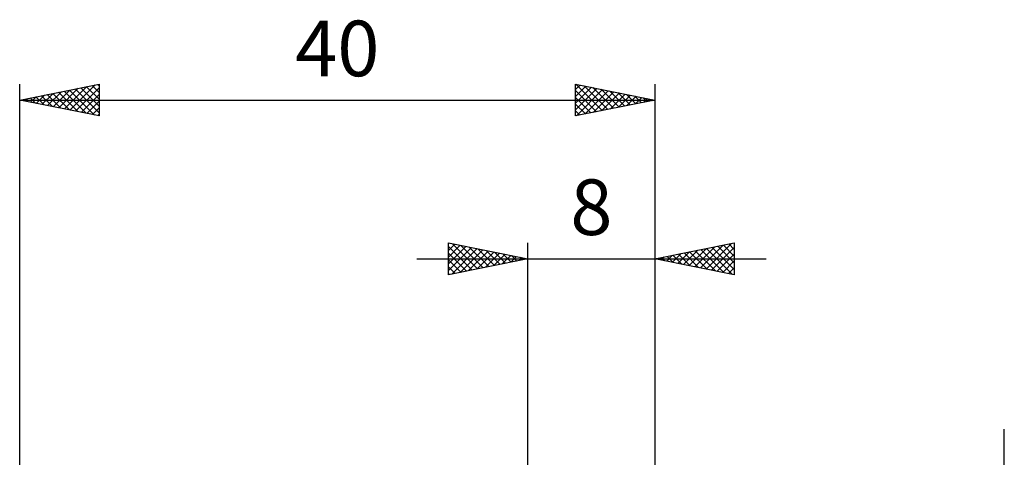
# Model space of a CAD drawing. Units: millimetres. Extents: x -49.1 to 31, y -33.4 to 48.6.
# Drawn here: x -32 to 30, y 21 to 48.6 of the extents above; entities that cross this region are included whole.
import ezdxf
from ezdxf.enums import TextEntityAlignment as Align

# ---------------------------------------------------------------- set-up
doc = ezdxf.new("R2010")
doc.units = ezdxf.units.MM
doc.header["$LTSCALE"] = 4.75
doc.layers.add('2', color=7, linetype='CONTINUOUS')
doc.layers.add('SK2', color=7, linetype='CONTINUOUS')
doc.styles.get("Standard").update_dxf_attribs({"font": 'Monospac821 BT'})

msp = doc.modelspace()

# ---------------------------------------------------------------- linework, layer by layer
at = {"layer": '2', "color": 7, "linetype": 'CONTINUOUS', "lineweight": 25}
for p, q in [((-5, 32.5), (-5, 34.5)), ((-5, 34.5), (0, 33.5)), ((-5, 34.457), (-4.964, 34.493)), ((-5, 34.032), (-4.61, 34.422)), ((-5, 33.608), (-4.257, 34.351)), ((-5, 33.184), (-3.903, 34.281)), ((-5, 34.274), (-3.521, 32.796)), ((-5, 32.76), (-3.55, 34.21)), ((-4.794, 32.541), (-3.196, 34.139)), ((-4.752, 34.45), (-3.168, 32.866)), ((-4.222, 34.344), (-2.814, 32.937)), ((-3.691, 34.238), (-2.461, 33.008)), ((-3.161, 34.132), (-2.107, 33.079)), ((0, 0), (0, 34.5)), ((8, 34.5), (8, 0.36)), ((8, 33.5), (13, 34.5)), ((10.158, 33.068), (11.237, 34.147)), ((10.512, 32.998), (11.767, 34.253)), ((10.865, 32.927), (12.298, 34.36)), ((11.219, 32.856), (12.828, 34.466)), ((11.247, 34.149), (12.87, 32.526)), ((11.572, 32.785), (13, 34.213)), ((11.6, 34.22), (13, 32.821)), ((11.954, 34.291), (13, 33.245)), ((12.308, 34.361), (13, 33.669)), ((12.661, 34.432), (13, 34.093)), ((13, 34.5), (13, 32.5)), ((-7, 33.5), (15, 33.5)), ((-5, 33.85), (-3.875, 32.725)), ((0, 33.5), (-5, 32.5)), ((-4.264, 32.647), (-2.843, 34.068)), ((-3.733, 32.753), (-2.489, 33.998)), ((-3.203, 32.859), (-2.135, 33.927)), ((-2.673, 32.965), (-1.782, 33.856)), ((-2.631, 34.026), (-1.754, 33.149)), ((-2.142, 33.071), (-1.428, 33.786)), ((-2.1, 33.92), (-1.4, 33.22)), ((-1.612, 33.178), (-1.075, 33.715)), ((-1.57, 33.814), (-1.047, 33.291)), ((-1.082, 33.284), (-0.721, 33.644)), ((-1.04, 33.708), (-0.693, 33.361)), ((-0.551, 33.39), (-0.368, 33.573)), ((-0.509, 33.602), (-0.339, 33.432)), ((-0.021, 33.496), (-0.014, 33.503)), ((13, 32.5), (8, 33.5)), ((8.037, 33.493), (8.055, 33.511)), ((8.065, 33.513), (8.097, 33.48)), ((8.39, 33.422), (8.585, 33.617)), ((8.418, 33.584), (8.628, 33.374)), ((8.744, 33.351), (9.116, 33.723)), ((8.772, 33.654), (9.158, 33.268)), ((9.097, 33.28), (9.646, 33.829)), ((9.126, 33.725), (9.688, 33.162)), ((9.451, 33.21), (10.176, 33.935)), ((9.479, 33.796), (10.219, 33.056)), ((9.805, 33.139), (10.707, 34.041)), ((9.833, 33.866), (10.749, 32.95)), ((10.186, 33.937), (11.279, 32.844)), ((10.54, 34.008), (11.81, 32.738)), ((10.893, 34.079), (12.34, 32.632)), ((11.926, 32.715), (13, 33.789)), ((-5, 33.426), (-4.229, 32.654)), ((-5, 33.001), (-4.582, 32.584)), ((12.279, 32.644), (13, 33.365)), ((12.633, 32.573), (13, 32.94)), ((-5, 32.577), (-4.936, 32.513)), ((12.987, 32.503), (13, 32.516)), ((30, -7.36), (30, 22.76))]:
    msp.add_line(p, q, dxfattribs=at)
at = {"layer": 'SK2', "color": 7, "linetype": 'CONTINUOUS', "lineweight": 25}
for p, q in [((-32, -0.5), (-32, 44.5)), ((-32, 43.5), (-27, 44.5)), ((-30.248, 43.15), (-29.372, 44.026)), ((-29.895, 43.079), (-28.842, 44.132)), ((-29.541, 43.008), (-28.312, 44.238)), ((-29.209, 44.058), (-27.813, 42.663)), ((-29.187, 42.937), (-27.781, 44.344)), ((-28.855, 44.129), (-27.283, 42.557)), ((-28.834, 42.867), (-27.251, 44.45)), ((-28.502, 44.2), (-27, 42.698)), ((-28.48, 42.796), (-27, 44.276)), ((-28.148, 44.27), (-27, 43.122)), ((-27.795, 44.341), (-27, 43.546)), ((-27.441, 44.412), (-27, 43.971)), ((-27.088, 44.482), (-27, 44.395)), ((-27, 44.5), (-27, 42.5)), ((3, 42.5), (3, 44.5)), ((3, 44.5), (8, 43.5)), ((3, 44.154), (3.289, 44.442)), ((3, 43.729), (3.642, 44.372)), ((3, 43.305), (3.996, 44.301)), ((3, 42.881), (4.349, 44.23)), ((3, 44.093), (4.328, 42.766)), ((3.022, 44.496), (4.681, 42.836)), ((3.054, 42.511), (4.703, 44.159)), ((3.552, 44.389), (5.035, 42.907)), ((3.585, 42.617), (5.056, 44.089)), ((4.083, 44.283), (5.388, 42.978)), ((4.613, 44.177), (5.742, 43.048)), ((5.143, 44.071), (6.096, 43.119)), ((8, 44.5), (8, 0.36)), ((-32, 43.5), (8, 43.5)), ((-27, 42.5), (-32, 43.5)), ((-31.684, 43.563), (-31.526, 43.405)), ((-31.662, 43.432), (-31.493, 43.601)), ((-31.33, 43.634), (-30.995, 43.299)), ((-31.309, 43.362), (-30.963, 43.707)), ((-30.977, 43.705), (-30.465, 43.193)), ((-30.955, 43.291), (-30.433, 43.813)), ((-30.623, 43.775), (-29.935, 43.087)), ((-30.602, 43.22), (-29.902, 43.919)), ((-30.27, 43.846), (-29.404, 42.981)), ((-29.916, 43.917), (-28.874, 42.875)), ((-29.562, 43.987), (-28.344, 42.769)), ((-28.127, 42.725), (-27, 43.852)), ((-27.773, 42.655), (-27, 43.428)), ((3, 43.669), (3.974, 42.695)), ((8, 43.5), (3, 42.5)), ((4.115, 42.723), (5.41, 44.018)), ((4.645, 42.829), (5.763, 43.947)), ((5.176, 42.935), (6.117, 43.877)), ((5.674, 43.965), (6.449, 43.19)), ((5.706, 43.041), (6.471, 43.806)), ((6.204, 43.859), (6.803, 43.26)), ((6.236, 43.147), (6.824, 43.735)), ((6.734, 43.753), (7.156, 43.331)), ((6.767, 43.253), (7.178, 43.664)), ((7.265, 43.647), (7.51, 43.402)), ((7.297, 43.359), (7.531, 43.594)), ((7.795, 43.541), (7.863, 43.473)), ((7.827, 43.465), (7.885, 43.523)), ((-27.42, 42.584), (-27, 43.004)), ((3, 43.245), (3.621, 42.624)), ((3, 42.821), (3.267, 42.553)), ((-27.066, 42.513), (-27, 42.579))]:
    msp.add_line(p, q, dxfattribs=at)

# ---------------------------------------------------------------- texts
at = {"layer": '2', "color": 7, "linetype": 'CONTINUOUS', "lineweight": 25}
msp.add_text('8', height=3.5, dxfattribs=at).set_placement((4, 35), align=Align.CENTER)
at = {"layer": 'SK2', "color": 7, "linetype": 'CONTINUOUS', "lineweight": 25}
msp.add_text('40', height=3.5, dxfattribs=at).set_placement((-12, 45), align=Align.CENTER)

doc.saveas('drawing.dxf')
